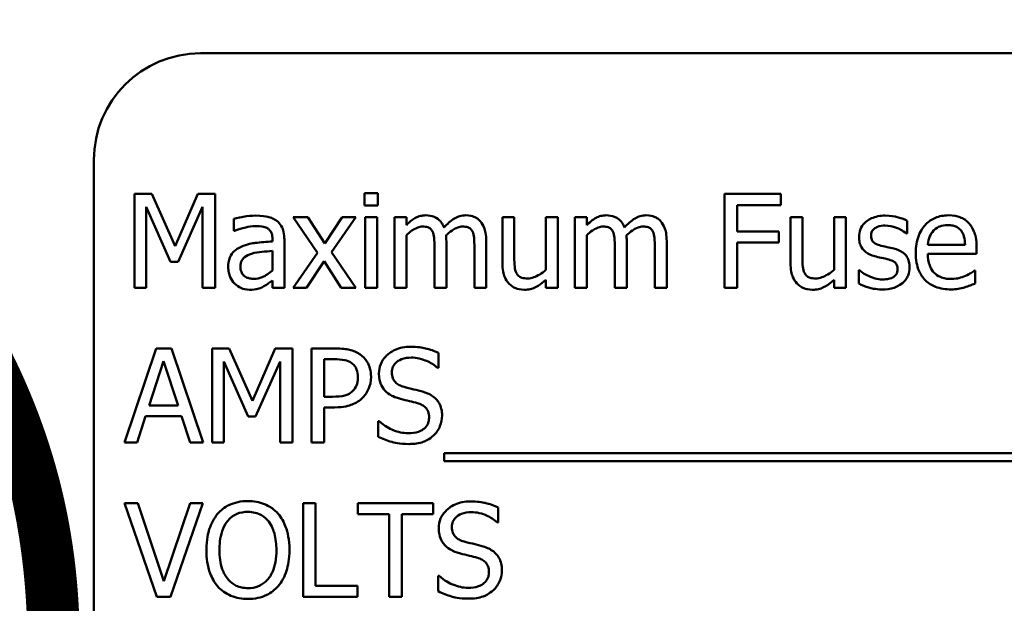
# Model space of a CAD drawing. Units: inches. Extents: x 3 to 129, y 1 to 100.
# Drawn here: x 77 to 78, y 57 to 58 of the extents above; entities that cross this region are included whole.
import ezdxf

# ---------------------------------------------------------------- set-up
doc = ezdxf.new("R2010")
doc.units = ezdxf.units.IN
doc.header["$LTSCALE"] = 6
doc.header["$MEASUREMENT"] = 0
doc.layers.add('Symbol (ANSI)', color=7, linetype='Continuous', lineweight=25)
doc.layers.add('Visible (ANSI)', color=7, linetype='Continuous', lineweight=50)
doc.styles.add('Note Text (ANSI)', font='tahoma.ttf')
doc.dimstyles.new('Default (ANSI)$7', dxfattribs={"dimscale": 6, "dimtxt": 0.12, "dimasz": 0.098425, "dimexe": 0.125, "dimexo": 0.0625, "dimgap": 0.031496, "dimtad": 0, "dimtih": 1, "dimtoh": 1, "dimrnd": 1e-08, "dimzin": 4, "dimdsep": 46, "dimtxsty": 'Note Text (ANSI)', "dimcen": 0.09, "dimdle": 0.393701, "dimclrd": 256, "dimclre": 256, "dimclrt": 256, "dimadec": 0, "dimazin": 1, "dimtfac": 1, "dimtofl": 0, "dimtmove": 0, "dimatfit": 3, "dimfxl": 1, "dimtolj": 1, "dimtzin": 4, "dimlwd": -1, "dimlwe": -1, "dimarcsym": 0})

msp = doc.modelspace()

# ---------------------------------------------------------------- linework, layer by layer
at = {"layer": 'Visible (ANSI)'}
for p, q in [((79.2362, 57.8098), (77.1362, 57.8098)), ((76.9862, 57.6598), (76.9862, 56.7598)), ((77.0435, 57.6122), (77.0435, 57.4802)), ((77.0675, 57.6122), (77.0435, 57.6122)), ((77.1004, 57.5387), (77.0675, 57.6122)), ((77.1323, 57.6122), (77.1004, 57.5387)), ((77.1567, 57.6122), (77.1323, 57.6122)), ((77.1567, 57.4802), (77.1567, 57.6122)), ((77.3855, 57.613), (77.3666, 57.613)), ((77.3666, 57.613), (77.3666, 57.5957)), ((77.3855, 57.5957), (77.3855, 57.613)), ((77.9518, 57.6122), (77.8728, 57.6122)), ((77.8728, 57.6122), (77.8728, 57.4802)), ((77.9518, 57.5965), (77.9518, 57.6122)), ((77.0599, 57.4802), (77.0599, 57.5939)), ((77.0599, 57.5939), (77.094, 57.5165)), ((77.1047, 57.5165), (77.1391, 57.5939)), ((77.1391, 57.5939), (77.1391, 57.4802)), ((77.3666, 57.5957), (77.3855, 57.5957)), ((77.8904, 57.5593), (77.8904, 57.5965)), ((77.8904, 57.5965), (77.9518, 57.5965)), ((77.1831, 57.5771), (77.1831, 57.5601)), ((77.287, 57.5792), (77.2665, 57.5792)), ((77.2665, 57.5792), (77.3006, 57.5293)), ((77.3109, 57.5423), (77.287, 57.5792)), ((77.3354, 57.5792), (77.3109, 57.5423)), ((77.3202, 57.5303), (77.3544, 57.5792)), ((77.3544, 57.5792), (77.3354, 57.5792)), ((77.3843, 57.5792), (77.3676, 57.5792)), ((77.3676, 57.5792), (77.3676, 57.4802)), ((77.3843, 57.4802), (77.3843, 57.5792)), ((77.4255, 57.5792), (77.4088, 57.5792)), ((77.4088, 57.5792), (77.4088, 57.4802)), ((77.4255, 57.5683), (77.4255, 57.5792)), ((77.5772, 57.5792), (77.5605, 57.5792)), ((77.5605, 57.5792), (77.5605, 57.5149)), ((77.5772, 57.5227), (77.5772, 57.5792)), ((77.6383, 57.5792), (77.6216, 57.5792)), ((77.6216, 57.5792), (77.6216, 57.5052)), ((77.6383, 57.4802), (77.6383, 57.5792)), ((77.6791, 57.5792), (77.6624, 57.5792)), ((77.6624, 57.5792), (77.6624, 57.4802)), ((77.6791, 57.5683), (77.6791, 57.5792)), ((77.9822, 57.5792), (77.9655, 57.5792)), ((77.9655, 57.5792), (77.9655, 57.5149)), ((77.9822, 57.5227), (77.9822, 57.5792)), ((78.0432, 57.5792), (78.0266, 57.5792)), ((78.0266, 57.5792), (78.0266, 57.5052)), ((78.0432, 57.4802), (78.0432, 57.5792)), ((78.1292, 57.5565), (78.1292, 57.5744)), ((77.1831, 57.5601), (77.1841, 57.5601)), ((77.2373, 57.5485), (77.2373, 57.5453)), ((77.254, 57.4802), (77.254, 57.5479)), ((77.4255, 57.4802), (77.4255, 57.5542)), ((77.6791, 57.4802), (77.6791, 57.5542)), ((77.9492, 57.5593), (77.8904, 57.5593)), ((77.9492, 57.5437), (77.9492, 57.5593)), ((78.1284, 57.5565), (78.1292, 57.5565)), ((77.465, 57.5375), (77.465, 57.4802)), ((77.4817, 57.4802), (77.4817, 57.5454)), ((77.5211, 57.5375), (77.5211, 57.4802)), ((77.5378, 57.4802), (77.5378, 57.5454)), ((77.7186, 57.5375), (77.7186, 57.4802)), ((77.7353, 57.4802), (77.7353, 57.5454)), ((77.7748, 57.5375), (77.7748, 57.4802)), ((77.7914, 57.4802), (77.7914, 57.5454)), ((77.8904, 57.4802), (77.8904, 57.5437)), ((77.8904, 57.5437), (77.9492, 57.5437)), ((78.2108, 57.5407), (78.1585, 57.5407)), ((78.227, 57.528), (78.227, 57.5371)), ((77.2373, 57.532), (77.2373, 57.5045)), ((77.3006, 57.5293), (77.2662, 57.4802)), ((77.3544, 57.4802), (77.3202, 57.5303)), ((78.1585, 57.528), (78.227, 57.528)), ((77.094, 57.5165), (77.1047, 57.5165)), ((77.2852, 57.4802), (77.3099, 57.5174)), ((77.3099, 57.5174), (77.3339, 57.4802)), ((78.0622, 57.5049), (78.0613, 57.5049)), ((78.0613, 57.5049), (78.0613, 57.4862)), ((78.2252, 57.5044), (78.2242, 57.5044)), ((78.2252, 57.4863), (78.2252, 57.5044)), ((77.0435, 57.4802), (77.0599, 57.4802)), ((77.1391, 57.4802), (77.1567, 57.4802)), ((77.2373, 57.4906), (77.2373, 57.4802)), ((77.2373, 57.4802), (77.254, 57.4802)), ((77.2662, 57.4802), (77.2852, 57.4802)), ((77.3339, 57.4802), (77.3544, 57.4802)), ((77.3676, 57.4802), (77.3843, 57.4802)), ((77.4088, 57.4802), (77.4255, 57.4802)), ((77.465, 57.4802), (77.4817, 57.4802)), ((77.5211, 57.4802), (77.5378, 57.4802)), ((77.6216, 57.4911), (77.6216, 57.4802)), ((77.6216, 57.4802), (77.6383, 57.4802)), ((77.6624, 57.4802), (77.6791, 57.4802)), ((77.7186, 57.4802), (77.7353, 57.4802)), ((77.7748, 57.4802), (77.7914, 57.4802)), ((77.8728, 57.4802), (77.8904, 57.4802)), ((78.0266, 57.4911), (78.0266, 57.4802)), ((78.0266, 57.4802), (78.0432, 57.4802)), ((77.0738, 57.3948), (77.0293, 57.2628)), ((77.0954, 57.3948), (77.0738, 57.3948)), ((77.1399, 57.2628), (77.0954, 57.3948)), ((77.1524, 57.3948), (77.1524, 57.2628)), ((77.1764, 57.3948), (77.1524, 57.3948)), ((77.2093, 57.3213), (77.1764, 57.3948)), ((77.2412, 57.3948), (77.2093, 57.3213)), ((77.2656, 57.3948), (77.2412, 57.3948)), ((77.2656, 57.2628), (77.2656, 57.3948)), ((77.3255, 57.3948), (77.2923, 57.3948)), ((77.2923, 57.3948), (77.2923, 57.2628)), ((77.4705, 57.3677), (77.4705, 57.3886)), ((77.0638, 57.3147), (77.0842, 57.3769)), ((77.0842, 57.3769), (77.1046, 57.3147)), ((77.1688, 57.2628), (77.1688, 57.3765)), ((77.1688, 57.3765), (77.2029, 57.2992)), ((77.2136, 57.2992), (77.248, 57.3765)), ((77.248, 57.3765), (77.248, 57.2628)), ((77.3099, 57.327), (77.3099, 57.3796)), ((77.3099, 57.3796), (77.3244, 57.3796)), ((77.4692, 57.3677), (77.4705, 57.3677)), ((77.3218, 57.327), (77.3099, 57.327)), ((77.1046, 57.3147), (77.0638, 57.3147)), ((77.3099, 57.2628), (77.3099, 57.312)), ((77.3099, 57.312), (77.3247, 57.312)), ((77.047, 57.2628), (77.059, 57.2997)), ((77.059, 57.2997), (77.1094, 57.2997)), ((77.1094, 57.2997), (77.1214, 57.2628)), ((77.2029, 57.2992), (77.2136, 57.2992)), ((77.3859, 57.2928), (77.3859, 57.2707)), ((77.3872, 57.2928), (77.3859, 57.2928)), ((77.0293, 57.2628), (77.047, 57.2628)), ((77.1214, 57.2628), (77.1399, 57.2628)), ((77.1524, 57.2628), (77.1688, 57.2628)), ((77.248, 57.2628), (77.2656, 57.2628)), ((77.2923, 57.2628), (77.3099, 57.2628)), ((77.4788, 57.2477), (77.4788, 57.2363)), ((78.8683, 57.2477), (77.4788, 57.2477)), ((77.4788, 57.2363), (78.8683, 57.2363)), ((77.0482, 57.1775), (77.0294, 57.1775)), ((77.0294, 57.1775), (77.0749, 57.0455)), ((77.0848, 57.0678), (77.0482, 57.1775)), ((77.1214, 57.1775), (77.0848, 57.0678)), ((77.0938, 57.0455), (77.1392, 57.1775)), ((77.1392, 57.1775), (77.1214, 57.1775)), ((77.2803, 57.1775), (77.2803, 57.0455)), ((77.2979, 57.1775), (77.2803, 57.1775)), ((77.2979, 57.0611), (77.2979, 57.1775)), ((77.4633, 57.1775), (77.3571, 57.1775)), ((77.3571, 57.1775), (77.3571, 57.1619)), ((77.4633, 57.1619), (77.4633, 57.1775)), ((77.3571, 57.1619), (77.4014, 57.1619)), ((77.4014, 57.1619), (77.4014, 57.0455)), ((77.419, 57.1619), (77.4633, 57.1619)), ((77.419, 57.0455), (77.419, 57.1619)), ((77.5547, 57.1503), (77.5547, 57.1713)), ((77.5534, 57.1503), (77.5547, 57.1503)), ((77.4701, 57.0754), (77.4701, 57.0534)), ((77.4714, 57.0754), (77.4701, 57.0754)), ((77.3568, 57.0611), (77.2979, 57.0611)), ((77.3568, 57.0455), (77.3568, 57.0611)), ((77.0749, 57.0455), (77.0938, 57.0455)), ((77.2803, 57.0455), (77.3568, 57.0455)), ((77.4014, 57.0455), (77.419, 57.0455))]:
    msp.add_line(p, q, dxfattribs=at)
msp.add_arc((77.1362, 57.6598), 0.15, 90, 180, dxfattribs=at)
for points, knots in [([(77.2134, 57.5816), (77.2076, 57.5816), (77.202, 57.581), (77.1946, 57.5797), (77.1878, 57.5784), (77.1831, 57.5771)], [-0.1362292, -0.1362292, -0.1362292, -0.1362292, -0.0311534, -0.0311534, 0, 0, 0, 0]), ([(77.2432, 57.5742), (77.2414, 57.5756), (77.2394, 57.5768), (77.2352, 57.5787), (77.2329, 57.5794), (77.2279, 57.5806), (77.2227, 57.5816), (77.2134, 57.5816)], [-0.15515, -0.15515, -0.15515, -0.15515, -0.1074883, -0.1074883, -0.0590414, -0.0590414, 0, 0, 0, 0]), ([(77.4526, 57.582), (77.4501, 57.582), (77.4476, 57.5817), (77.4428, 57.5805), (77.4406, 57.5796), (77.4357, 57.5769), (77.4313, 57.5741), (77.4255, 57.5683)], [-0.1358397, -0.1358397, -0.1358397, -0.1358397, -0.093581, -0.093581, -0.0522732, -0.0522732, 0, 0, 0, 0]), ([(77.4784, 57.5649), (77.4777, 57.5668), (77.4768, 57.5686), (77.4748, 57.5719), (77.4736, 57.5734), (77.4713, 57.5757), (77.4689, 57.578), (77.4608, 57.5813), (77.4567, 57.582), (77.4526, 57.582)], [-0.1373709, -0.1373709, -0.1373709, -0.1373709, -0.0946094, -0.0946094, -0.0556708, -0.0556708, -0.0263703, -0.0263703, 0, 0, 0, 0]), ([(77.5087, 57.582), (77.506, 57.582), (77.5033, 57.5816), (77.498, 57.5802), (77.4956, 57.5791), (77.4876, 57.5743), (77.4828, 57.5697), (77.4784, 57.5649)], [-0.0760541, -0.0760541, -0.0760541, -0.0760541, -0.05870892, -0.05870892, -0.04133248, -0.04133248, 0, 0, 0, 0]), ([(77.5295, 57.5735), (77.5282, 57.575), (77.5268, 57.5763), (77.5238, 57.5785), (77.5221, 57.5794), (77.5183, 57.5808), (77.5146, 57.582), (77.5087, 57.582)], [-0.1018277, -0.1018277, -0.1018277, -0.1018277, -0.0690853, -0.0690853, -0.0372049, -0.0372049, 0, 0, 0, 0]), ([(77.7062, 57.582), (77.7037, 57.582), (77.7012, 57.5817), (77.6964, 57.5805), (77.6942, 57.5796), (77.6894, 57.5769), (77.6849, 57.5741), (77.6791, 57.5683)], [-0.1358397, -0.1358397, -0.1358397, -0.1358397, -0.093581, -0.093581, -0.0522732, -0.0522732, 0, 0, 0, 0]), ([(77.7321, 57.5649), (77.7313, 57.5668), (77.7304, 57.5686), (77.7284, 57.5719), (77.7272, 57.5734), (77.7249, 57.5757), (77.7225, 57.578), (77.7144, 57.5813), (77.7103, 57.582), (77.7062, 57.582)], [-0.1373709, -0.1373709, -0.1373709, -0.1373709, -0.0946094, -0.0946094, -0.0556708, -0.0556708, -0.0263703, -0.0263703, 0, 0, 0, 0]), ([(77.7623, 57.582), (77.7596, 57.582), (77.7569, 57.5816), (77.7517, 57.5802), (77.7492, 57.5791), (77.7413, 57.5743), (77.7364, 57.5697), (77.7321, 57.5649)], [-0.0760541, -0.0760541, -0.0760541, -0.0760541, -0.05870892, -0.05870892, -0.04133248, -0.04133248, 0, 0, 0, 0]), ([(77.7831, 57.5735), (77.7818, 57.575), (77.7805, 57.5763), (77.7774, 57.5785), (77.7757, 57.5794), (77.772, 57.5808), (77.7682, 57.582), (77.7623, 57.582)], [-0.1018277, -0.1018277, -0.1018277, -0.1018277, -0.0690853, -0.0690853, -0.0372049, -0.0372049, 0, 0, 0, 0]), ([(78.0987, 57.5816), (78.0952, 57.5816), (78.0916, 57.5813), (78.0851, 57.58), (78.0821, 57.5791), (78.0747, 57.5757), (78.0715, 57.5731), (78.0671, 57.5685), (78.0652, 57.5657), (78.0624, 57.559), (78.0618, 57.5552), (78.0618, 57.5513)], [-0.09025511, -0.09025511, -0.09025511, -0.09025511, -0.07708828, -0.07708828, -0.06522811, -0.06522811, -0.04635092, -0.04635092, -0.02456856, -0.02456856, 0, 0, 0, 0]), ([(78.1292, 57.5744), (78.125, 57.5767), (78.12, 57.5784), (78.112, 57.5803), (78.1061, 57.5816), (78.0987, 57.5816)], [-0.1164078, -0.1164078, -0.1164078, -0.1164078, -0.047233, -0.047233, 0, 0, 0, 0]), ([(78.1873, 57.582), (78.1841, 57.582), (78.1809, 57.5817), (78.1748, 57.5806), (78.1719, 57.5797), (78.164, 57.5764), (78.1596, 57.5733), (78.1526, 57.5661), (78.1487, 57.5612), (78.1427, 57.546), (78.1415, 57.5375), (78.1415, 57.5292)], [-0.2368121, -0.2368121, -0.2368121, -0.2368121, -0.2003751, -0.2003751, -0.1660997, -0.1660997, -0.1039613, -0.1039613, -0.0532165, -0.0532165, 0, 0, 0, 0]), ([(78.216, 57.571), (78.2143, 57.5728), (78.2124, 57.5745), (78.2082, 57.5773), (78.206, 57.5784), (78.2, 57.5807), (78.1948, 57.582), (78.1873, 57.582)], [-0.1094427, -0.1094427, -0.1094427, -0.1094427, -0.0783983, -0.0783983, -0.0475944, -0.0475944, 0, 0, 0, 0]), ([(77.1841, 57.5601), (77.1891, 57.5622), (77.1943, 57.5639), (77.2035, 57.5659), (77.2085, 57.5668), (77.2133, 57.5668)], [-0.07265039, -0.07265039, -0.07265039, -0.07265039, -0.03025474, -0.03025474, 0, 0, 0, 0]), ([(77.2133, 57.5668), (77.2169, 57.5668), (77.2215, 57.5665), (77.2269, 57.5653), (77.2288, 57.5646), (77.2306, 57.5635)], [-0.03475124, -0.03475124, -0.03475124, -0.03475124, -0.0132719, -0.0132719, 0, 0, 0, 0]), ([(77.2306, 57.5635), (77.2318, 57.5627), (77.2329, 57.5618), (77.2345, 57.5598), (77.2353, 57.5586), (77.237, 57.5544), (77.2373, 57.5515), (77.2373, 57.5485)], [-0.04830264, -0.04830264, -0.04830264, -0.04830264, -0.03164599, -0.03164599, -0.01879053, -0.01879053, 0, 0, 0, 0]), ([(77.254, 57.5479), (77.254, 57.5514), (77.2537, 57.5551), (77.2523, 57.5616), (77.2512, 57.5644), (77.248, 57.5698), (77.2458, 57.5722), (77.2432, 57.5742)], [-0.06282077, -0.06282077, -0.06282077, -0.06282077, -0.04017341, -0.04017341, -0.02080948, -0.02080948, 0, 0, 0, 0]), ([(77.4255, 57.5542), (77.428, 57.5565), (77.4306, 57.5586), (77.4377, 57.5634), (77.4406, 57.5646), (77.4436, 57.5657), (77.4459, 57.5662), (77.4483, 57.5662)], [-0.02456904, -0.02456904, -0.02456904, -0.02456904, -0.02074905, -0.02074905, -0.01487684, -0.01487684, 0, 0, 0, 0]), ([(77.4483, 57.5662), (77.4509, 57.5662), (77.4535, 57.5659), (77.4566, 57.5648), (77.458, 57.5642), (77.4606, 57.5619), (77.4615, 57.5606), (77.4622, 57.5592)], [-0.05211046, -0.05211046, -0.05211046, -0.05211046, -0.02196912, -0.02196912, -0.00999116, -0.00999116, 0, 0, 0, 0]), ([(77.4813, 57.5539), (77.4839, 57.5563), (77.4867, 57.5587), (77.4917, 57.5621), (77.4945, 57.5638), (77.4998, 57.5657), (77.5021, 57.5662), (77.5044, 57.5662)], [-0.06668738, -0.06668738, -0.06668738, -0.06668738, -0.0359382, -0.0359382, -0.01477227, -0.01477227, 0, 0, 0, 0]), ([(77.5044, 57.5662), (77.5071, 57.5662), (77.5097, 57.5659), (77.5127, 57.5648), (77.5142, 57.5642), (77.5168, 57.5619), (77.5177, 57.5606), (77.5183, 57.5592)], [-0.05211046, -0.05211046, -0.05211046, -0.05211046, -0.02196912, -0.02196912, -0.00999116, -0.00999116, 0, 0, 0, 0]), ([(77.5378, 57.5454), (77.5378, 57.5551), (77.5363, 57.5607), (77.5335, 57.5678), (77.5318, 57.5709), (77.5295, 57.5735)], [-0.04846664, -0.04846664, -0.04846664, -0.04846664, -0.02239453, -0.02239453, 0, 0, 0, 0]), ([(77.6791, 57.5542), (77.6816, 57.5565), (77.6842, 57.5586), (77.6913, 57.5634), (77.6942, 57.5646), (77.6973, 57.5657), (77.6996, 57.5662), (77.7019, 57.5662)], [-0.02456904, -0.02456904, -0.02456904, -0.02456904, -0.02074905, -0.02074905, -0.01487684, -0.01487684, 0, 0, 0, 0]), ([(77.7019, 57.5662), (77.7045, 57.5662), (77.7071, 57.5659), (77.7102, 57.5648), (77.7116, 57.5642), (77.7142, 57.5619), (77.7151, 57.5606), (77.7158, 57.5592)], [-0.05211046, -0.05211046, -0.05211046, -0.05211046, -0.02196912, -0.02196912, -0.00999116, -0.00999116, 0, 0, 0, 0]), ([(77.735, 57.5539), (77.7375, 57.5563), (77.7403, 57.5587), (77.7453, 57.5621), (77.7481, 57.5638), (77.7534, 57.5657), (77.7557, 57.5662), (77.7581, 57.5662)], [-0.06668738, -0.06668738, -0.06668738, -0.06668738, -0.0359382, -0.0359382, -0.01477227, -0.01477227, 0, 0, 0, 0]), ([(77.7581, 57.5662), (77.7607, 57.5662), (77.7633, 57.5659), (77.7664, 57.5648), (77.7678, 57.5642), (77.7704, 57.5619), (77.7713, 57.5606), (77.772, 57.5592)], [-0.05211046, -0.05211046, -0.05211046, -0.05211046, -0.02196912, -0.02196912, -0.00999116, -0.00999116, 0, 0, 0, 0]), ([(77.7914, 57.5454), (77.7914, 57.5551), (77.7899, 57.5607), (77.7872, 57.5678), (77.7854, 57.5709), (77.7831, 57.5735)], [-0.04846664, -0.04846664, -0.04846664, -0.04846664, -0.02239453, -0.02239453, 0, 0, 0, 0]), ([(78.0788, 57.5536), (78.0788, 57.5546), (78.0788, 57.5556), (78.0792, 57.5575), (78.0795, 57.5583), (78.0805, 57.5605), (78.0814, 57.5616), (78.0843, 57.5643), (78.0865, 57.5652), (78.091, 57.567), (78.0947, 57.5676), (78.0983, 57.5676)], [-0.04156336, -0.04156336, -0.04156336, -0.04156336, -0.03845392, -0.03845392, -0.03557057, -0.03557057, -0.03096314, -0.03096314, -0.02306721, -0.02306721, 0, 0, 0, 0]), ([(78.0983, 57.5676), (78.1038, 57.5676), (78.1091, 57.5665), (78.1179, 57.5632), (78.123, 57.5609), (78.1284, 57.5565)], [-0.1046402, -0.1046402, -0.1046402, -0.1046402, -0.0439913, -0.0439913, 0, 0, 0, 0]), ([(78.1666, 57.5605), (78.1701, 57.564), (78.1734, 57.5656), (78.1787, 57.5678), (78.1826, 57.5683), (78.1864, 57.5683)], [-0.03655812, -0.03655812, -0.03655812, -0.03655812, -0.02382751, -0.02382751, 0, 0, 0, 0]), ([(78.1864, 57.5683), (78.1889, 57.5683), (78.1914, 57.5681), (78.1953, 57.5672), (78.1974, 57.5666), (78.2018, 57.5641), (78.2036, 57.5625), (78.2051, 57.5606)], [-0.05908023, -0.05908023, -0.05908023, -0.05908023, -0.03198402, -0.03198402, -0.01553115, -0.01553115, 0, 0, 0, 0]), ([(78.227, 57.5371), (78.227, 57.5483), (78.2251, 57.5551), (78.2216, 57.5637), (78.2192, 57.5676), (78.216, 57.571)], [-0.05948621, -0.05948621, -0.05948621, -0.05948621, -0.02930294, -0.02930294, 0, 0, 0, 0]), ([(77.4622, 57.5592), (77.4634, 57.5569), (77.4641, 57.5538), (77.4648, 57.546), (77.465, 57.5417), (77.465, 57.5375)], [-0.05002783, -0.05002783, -0.05002783, -0.05002783, -0.02685442, -0.02685442, 0, 0, 0, 0]), ([(77.4817, 57.5454), (77.4817, 57.547), (77.4816, 57.5487), (77.4815, 57.5508), (77.4814, 57.5523), (77.4813, 57.5539)], [-0.04063829, -0.04063829, -0.04063829, -0.04063829, -0.00964737, -0.00964737, 0, 0, 0, 0]), ([(77.5183, 57.5592), (77.5196, 57.5569), (77.5203, 57.5538), (77.521, 57.546), (77.5211, 57.5417), (77.5211, 57.5375)], [-0.05002783, -0.05002783, -0.05002783, -0.05002783, -0.02685442, -0.02685442, 0, 0, 0, 0]), ([(77.7158, 57.5592), (77.717, 57.5569), (77.7177, 57.5538), (77.7184, 57.546), (77.7186, 57.5417), (77.7186, 57.5375)], [-0.05002783, -0.05002783, -0.05002783, -0.05002783, -0.02685442, -0.02685442, 0, 0, 0, 0]), ([(77.7353, 57.5454), (77.7353, 57.547), (77.7353, 57.5487), (77.7351, 57.5508), (77.7351, 57.5523), (77.735, 57.5539)], [-0.04063829, -0.04063829, -0.04063829, -0.04063829, -0.00964737, -0.00964737, 0, 0, 0, 0]), ([(77.772, 57.5592), (77.7732, 57.5569), (77.7739, 57.5538), (77.7746, 57.546), (77.7748, 57.5417), (77.7748, 57.5375)], [-0.05002783, -0.05002783, -0.05002783, -0.05002783, -0.02685442, -0.02685442, 0, 0, 0, 0]), ([(78.0618, 57.5513), (78.0618, 57.5487), (78.062, 57.5462), (78.0632, 57.5414), (78.0641, 57.5391), (78.0673, 57.5337), (78.0696, 57.5316), (78.075, 57.5276), (78.0792, 57.5258), (78.0834, 57.5246)], [-0.06132312, -0.06132312, -0.06132312, -0.06132312, -0.05159984, -0.05159984, -0.04250665, -0.04250665, -0.02780165, -0.02780165, 0, 0, 0, 0]), ([(78.093, 57.5393), (78.0899, 57.5401), (78.0869, 57.5411), (78.0837, 57.543), (78.0826, 57.5438), (78.0807, 57.5457), (78.0801, 57.5468), (78.079, 57.5498), (78.0788, 57.5517), (78.0788, 57.5536)], [-0.05487995, -0.05487995, -0.05487995, -0.05487995, -0.02887104, -0.02887104, -0.02015255, -0.02015255, -0.01207483, -0.01207483, 0, 0, 0, 0]), ([(78.1585, 57.5407), (78.1589, 57.5458), (78.1599, 57.5493), (78.1622, 57.555), (78.1642, 57.5579), (78.1666, 57.5605)], [-0.03937759, -0.03937759, -0.03937759, -0.03937759, -0.02237561, -0.02237561, 0, 0, 0, 0]), ([(78.2051, 57.5606), (78.206, 57.5595), (78.2068, 57.5582), (78.2083, 57.5552), (78.2088, 57.5536), (78.2102, 57.5486), (78.2106, 57.5446), (78.2108, 57.5407)], [-0.03832786, -0.03832786, -0.03832786, -0.03832786, -0.03229059, -0.03229059, -0.02446936, -0.02446936, 0, 0, 0, 0]), ([(77.1932, 57.5378), (77.1894, 57.5362), (77.1859, 57.534), (77.1815, 57.5295), (77.1792, 57.5268), (77.1758, 57.5182), (77.1751, 57.5135), (77.1751, 57.5088)], [-0.1126141, -0.1126141, -0.1126141, -0.1126141, -0.0589481, -0.0589481, -0.0296329, -0.0296329, 0, 0, 0, 0]), ([(77.2373, 57.5453), (77.2292, 57.5448), (77.2209, 57.5441), (77.2097, 57.5427), (77.2014, 57.5416), (77.1932, 57.5378)], [-0.2058434, -0.2058434, -0.2058434, -0.2058434, -0.0573549, -0.0573549, 0, 0, 0, 0]), ([(78.1108, 57.5352), (78.1077, 57.536), (78.1044, 57.5367), (78.1002, 57.5376), (78.0967, 57.5383), (78.093, 57.5393)], [-0.09996484, -0.09996484, -0.09996484, -0.09996484, -0.02444008, -0.02444008, 0, 0, 0, 0]), ([(78.1329, 57.5087), (78.1329, 57.5115), (78.1326, 57.5143), (78.1314, 57.5193), (78.1305, 57.5216), (78.1283, 57.525), (78.1265, 57.5275), (78.1195, 57.5325), (78.1152, 57.5341), (78.1108, 57.5352)], [-0.1403064, -0.1403064, -0.1403064, -0.1403064, -0.0949287, -0.0949287, -0.0548935, -0.0548935, -0.0282867, -0.0282867, 0, 0, 0, 0]), ([(77.1923, 57.51), (77.1923, 57.5115), (77.1924, 57.5131), (77.1931, 57.516), (77.1935, 57.5173), (77.1948, 57.5197), (77.1959, 57.5212), (77.2009, 57.5253), (77.2042, 57.5269), (77.2076, 57.528)], [-0.08157426, -0.08157426, -0.08157426, -0.08157426, -0.06033028, -0.06033028, -0.04119868, -0.04119868, -0.02290393, -0.02290393, 0, 0, 0, 0]), ([(77.2076, 57.528), (77.2132, 57.5297), (77.2183, 57.5302), (77.227, 57.5311), (77.2326, 57.5316), (77.2373, 57.532)], [-0.05617787, -0.05617787, -0.05617787, -0.05617787, -0.03035877, -0.03035877, 0, 0, 0, 0]), ([(77.5804, 57.5006), (77.5789, 57.5034), (77.5781, 57.5065), (77.5773, 57.514), (77.5772, 57.5184), (77.5772, 57.5227)], [-0.0478173, -0.0478173, -0.0478173, -0.0478173, -0.02776416, -0.02776416, 0, 0, 0, 0]), ([(77.9854, 57.5006), (77.9839, 57.5034), (77.9831, 57.5065), (77.9823, 57.514), (77.9822, 57.5184), (77.9822, 57.5227)], [-0.0478173, -0.0478173, -0.0478173, -0.0478173, -0.02776416, -0.02776416, 0, 0, 0, 0]), ([(78.0834, 57.5246), (78.0865, 57.5237), (78.0897, 57.523), (78.0937, 57.5221), (78.0978, 57.5213), (78.1012, 57.5205)], [-0.1030612, -0.1030612, -0.1030612, -0.1030612, -0.0222146, -0.0222146, 0, 0, 0, 0]), ([(78.1012, 57.5205), (78.1043, 57.5197), (78.1073, 57.5187), (78.1115, 57.5165), (78.1124, 57.5157), (78.1139, 57.5142), (78.1145, 57.5131), (78.1156, 57.5102), (78.1159, 57.5083), (78.1159, 57.5065)], [-0.03224135, -0.03224135, -0.03224135, -0.03224135, -0.02488581, -0.02488581, -0.01977527, -0.01977527, -0.01163333, -0.01163333, 0, 0, 0, 0]), ([(78.1415, 57.5292), (78.1415, 57.5246), (78.1419, 57.5199), (78.1435, 57.5113), (78.1446, 57.5074), (78.1484, 57.4987), (78.1514, 57.4943), (78.1593, 57.4866), (78.1639, 57.4837), (78.1762, 57.4789), (78.1838, 57.4779), (78.1914, 57.4779)], [-0.1728436, -0.1728436, -0.1728436, -0.1728436, -0.143664, -0.143664, -0.1176773, -0.1176773, -0.0833472, -0.0833472, -0.0480538, -0.0480538, 0, 0, 0, 0]), ([(78.1912, 57.4925), (78.1885, 57.4925), (78.1858, 57.4927), (78.1807, 57.4936), (78.1783, 57.4943), (78.1727, 57.4968), (78.1697, 57.4989), (78.1654, 57.5034), (78.163, 57.5064), (78.1591, 57.5165), (78.1585, 57.5223), (78.1585, 57.528)], [-0.1840645, -0.1840645, -0.1840645, -0.1840645, -0.1487722, -0.1487722, -0.1166797, -0.1166797, -0.0685192, -0.0685192, -0.0357874, -0.0357874, 0, 0, 0, 0]), ([(77.1751, 57.5088), (77.1751, 57.5064), (77.1753, 57.5041), (77.1763, 57.4994), (77.177, 57.4972), (77.1794, 57.4917), (77.1813, 57.4887), (77.1839, 57.4862)], [-0.05267516, -0.05267516, -0.05267516, -0.05267516, -0.03770088, -0.03770088, -0.02279889, -0.02279889, 0, 0, 0, 0]), ([(77.2111, 57.4928), (77.2092, 57.4928), (77.2072, 57.4929), (77.2037, 57.4936), (77.2021, 57.4941), (77.1986, 57.4957), (77.1973, 57.4969), (77.1952, 57.4991), (77.1942, 57.5006), (77.1926, 57.5048), (77.1923, 57.5074), (77.1923, 57.51)], [-0.04943679, -0.04943679, -0.04943679, -0.04943679, -0.04231527, -0.04231527, -0.03615188, -0.03615188, -0.02802791, -0.02802791, -0.01646665, -0.01646665, 0, 0, 0, 0]), ([(77.5605, 57.5149), (77.5605, 57.5055), (77.562, 57.4995), (77.5652, 57.4919), (77.5671, 57.4889), (77.5695, 57.4863)], [-0.05253895, -0.05253895, -0.05253895, -0.05253895, -0.02259221, -0.02259221, 0, 0, 0, 0]), ([(77.9655, 57.5149), (77.9655, 57.5055), (77.967, 57.4995), (77.9702, 57.4919), (77.972, 57.4889), (77.9745, 57.4863)], [-0.05253895, -0.05253895, -0.05253895, -0.05253895, -0.02259221, -0.02259221, 0, 0, 0, 0]), ([(78.1159, 57.5065), (78.1159, 57.505), (78.1158, 57.5034), (78.1151, 57.5005), (78.1146, 57.4996), (78.1131, 57.4974), (78.1115, 57.4962), (78.11, 57.4951)], [-0.0224094, -0.0224094, -0.0224094, -0.0224094, -0.01716508, -0.01716508, -0.0118079, -0.0118079, 0, 0, 0, 0]), ([(78.1229, 57.4868), (78.1246, 57.4882), (78.1261, 57.4898), (78.129, 57.4937), (78.13, 57.4956), (78.1322, 57.5009), (78.1329, 57.5047), (78.1329, 57.5087)], [-0.04533335, -0.04533335, -0.04533335, -0.04533335, -0.03612389, -0.03612389, -0.02530409, -0.02530409, 0, 0, 0, 0]), ([(77.2373, 57.5045), (77.2324, 57.5001), (77.2272, 57.4968), (77.2192, 57.4935), (77.2152, 57.4928), (77.2111, 57.4928)], [-0.05466897, -0.05466897, -0.05466897, -0.05466897, -0.02611451, -0.02611451, 0, 0, 0, 0]), ([(77.5959, 57.4932), (77.5931, 57.4932), (77.5902, 57.4935), (77.5868, 57.4945), (77.5852, 57.4951), (77.5823, 57.4976), (77.5812, 57.499), (77.5804, 57.5006)], [-0.05327032, -0.05327032, -0.05327032, -0.05327032, -0.02435341, -0.02435341, -0.0113951, -0.0113951, 0, 0, 0, 0]), ([(77.6216, 57.5052), (77.616, 57.5003), (77.6097, 57.4967), (77.6018, 57.4938), (77.5989, 57.4932), (77.5959, 57.4932)], [-0.05346315, -0.05346315, -0.05346315, -0.05346315, -0.01889091, -0.01889091, 0, 0, 0, 0]), ([(78.0009, 57.4932), (77.9981, 57.4932), (77.9952, 57.4935), (77.9918, 57.4945), (77.9902, 57.4951), (77.9873, 57.4976), (77.9862, 57.499), (77.9854, 57.5006)], [-0.05327032, -0.05327032, -0.05327032, -0.05327032, -0.02435341, -0.02435341, -0.0113951, -0.0113951, 0, 0, 0, 0]), ([(78.0266, 57.5052), (78.021, 57.5003), (78.0147, 57.4967), (78.0068, 57.4938), (78.0039, 57.4932), (78.0009, 57.4932)], [-0.05346315, -0.05346315, -0.05346315, -0.05346315, -0.01889091, -0.01889091, 0, 0, 0, 0]), ([(78.0749, 57.4968), (78.0724, 57.498), (78.0695, 57.4995), (78.0655, 57.5023), (78.0638, 57.5036), (78.0622, 57.5049)], [-0.03106834, -0.03106834, -0.03106834, -0.03106834, -0.01326818, -0.01326818, 0, 0, 0, 0]), ([(78.0948, 57.4918), (78.0912, 57.4918), (78.0877, 57.4923), (78.0831, 57.4936), (78.0792, 57.4948), (78.0749, 57.4968)], [-0.1217338, -0.1217338, -0.1217338, -0.1217338, -0.0302088, -0.0302088, 0, 0, 0, 0]), ([(78.11, 57.4951), (78.1092, 57.4946), (78.1082, 57.4941), (78.106, 57.4933), (78.1046, 57.493), (78.1012, 57.4923), (78.0981, 57.4918), (78.0948, 57.4918)], [-0.04396842, -0.04396842, -0.04396842, -0.04396842, -0.03420069, -0.03420069, -0.02109661, -0.02109661, 0, 0, 0, 0]), ([(78.2115, 57.4968), (78.2084, 57.4955), (78.2052, 57.4945), (78.2001, 57.4933), (78.1963, 57.4925), (78.1912, 57.4925)], [-0.09031747, -0.09031747, -0.09031747, -0.09031747, -0.03238145, -0.03238145, 0, 0, 0, 0]), ([(78.2242, 57.5044), (78.2227, 57.5031), (78.2208, 57.5019), (78.2174, 57.4998), (78.215, 57.4985), (78.2115, 57.4968)], [-0.05013414, -0.05013414, -0.05013414, -0.05013414, -0.02486825, -0.02486825, 0, 0, 0, 0]), ([(77.1839, 57.4862), (77.1867, 57.4834), (77.1899, 57.4812), (77.1961, 57.4786), (77.2, 57.4774), (77.2051, 57.4774)], [-0.08019114, -0.08019114, -0.08019114, -0.08019114, -0.03285567, -0.03285567, 0, 0, 0, 0]), ([(77.2051, 57.4774), (77.2095, 57.4774), (77.2137, 57.4777), (77.218, 57.479), (77.221, 57.4799), (77.2253, 57.4822)], [-0.1029357, -0.1029357, -0.1029357, -0.1029357, -0.0305391, -0.0305391, 0, 0, 0, 0]), ([(77.2253, 57.4822), (77.2276, 57.4834), (77.2298, 57.4849), (77.2337, 57.4879), (77.2355, 57.4893), (77.2373, 57.4906)], [-0.03112747, -0.03112747, -0.03112747, -0.03112747, -0.01453668, -0.01453668, 0, 0, 0, 0]), ([(77.5695, 57.4863), (77.5708, 57.4848), (77.5724, 57.4834), (77.5757, 57.4811), (77.5775, 57.4802), (77.5816, 57.4787), (77.5856, 57.4774), (77.5915, 57.4774)], [-0.1014808, -0.1014808, -0.1014808, -0.1014808, -0.0692305, -0.0692305, -0.0372355, -0.0372355, 0, 0, 0, 0]), ([(77.5915, 57.4774), (77.5943, 57.4774), (77.597, 57.4776), (77.6022, 57.4788), (77.6046, 57.4797), (77.6091, 57.4819), (77.6141, 57.4845), (77.6216, 57.4911)], [-0.2075354, -0.2075354, -0.2075354, -0.2075354, -0.1335501, -0.1335501, -0.0631824, -0.0631824, 0, 0, 0, 0]), ([(77.9745, 57.4863), (77.9758, 57.4848), (77.9773, 57.4834), (77.9807, 57.4811), (77.9825, 57.4802), (77.9866, 57.4787), (77.9906, 57.4774), (77.9965, 57.4774)], [-0.1014808, -0.1014808, -0.1014808, -0.1014808, -0.0692305, -0.0692305, -0.0372355, -0.0372355, 0, 0, 0, 0]), ([(77.9965, 57.4774), (77.9992, 57.4774), (78.002, 57.4776), (78.0072, 57.4788), (78.0096, 57.4797), (78.014, 57.4819), (78.0191, 57.4845), (78.0266, 57.4911)], [-0.2075354, -0.2075354, -0.2075354, -0.2075354, -0.1335501, -0.1335501, -0.0631824, -0.0631824, 0, 0, 0, 0]), ([(78.0613, 57.4862), (78.0657, 57.4838), (78.0709, 57.4819), (78.0781, 57.4797), (78.0845, 57.4778), (78.0942, 57.4778)], [-0.1802579, -0.1802579, -0.1802579, -0.1802579, -0.0616669, -0.0616669, 0, 0, 0, 0]), ([(78.0942, 57.4778), (78.1001, 57.4778), (78.106, 57.4784), (78.1134, 57.4809), (78.118, 57.4827), (78.1229, 57.4868)], [-0.1273824, -0.1273824, -0.1273824, -0.1273824, -0.0406912, -0.0406912, 0, 0, 0, 0]), ([(78.1914, 57.4779), (78.1946, 57.4779), (78.1982, 57.4781), (78.2043, 57.4791), (78.2072, 57.4799), (78.2101, 57.4807)], [-0.03927279, -0.03927279, -0.03927279, -0.03927279, -0.01908404, -0.01908404, 0, 0, 0, 0]), ([(78.2101, 57.4807), (78.2127, 57.4814), (78.2154, 57.4824), (78.2192, 57.4839), (78.2224, 57.4851), (78.2252, 57.4863)], [-0.05828103, -0.05828103, -0.05828103, -0.05828103, -0.01935634, -0.01935634, 0, 0, 0, 0]), ([(77.36, 57.3866), (77.3556, 57.3897), (77.3507, 57.3917), (77.3412, 57.3939), (77.3349, 57.3948), (77.3255, 57.3948)], [-0.1321592, -0.1321592, -0.1321592, -0.1321592, -0.059824, -0.059824, 0, 0, 0, 0]), ([(77.4313, 57.3972), (77.4274, 57.3972), (77.4236, 57.3969), (77.4163, 57.3954), (77.4129, 57.3944), (77.4035, 57.3901), (77.3993, 57.3865), (77.3936, 57.3805), (77.3911, 57.377), (77.3877, 57.3686), (77.3869, 57.3641), (77.3869, 57.3594)], [-0.1093444, -0.1093444, -0.1093444, -0.1093444, -0.0952092, -0.0952092, -0.0821326, -0.0821326, -0.0573252, -0.0573252, -0.029653, -0.029653, 0, 0, 0, 0]), ([(77.4705, 57.3886), (77.4647, 57.3915), (77.4586, 57.3936), (77.448, 57.3959), (77.441, 57.3972), (77.4313, 57.3972)], [-0.1541263, -0.1541263, -0.1541263, -0.1541263, -0.0616344, -0.0616344, 0, 0, 0, 0]), ([(77.3758, 57.355), (77.3758, 57.359), (77.3753, 57.363), (77.3736, 57.3694), (77.3724, 57.3728), (77.3674, 57.3805), (77.364, 57.3839), (77.36, 57.3866)], [-0.09991758, -0.09991758, -0.09991758, -0.09991758, -0.05861839, -0.05861839, -0.03073284, -0.03073284, 0, 0, 0, 0]), ([(77.4052, 57.3612), (77.4052, 57.3626), (77.4053, 57.3639), (77.4058, 57.3664), (77.4062, 57.3676), (77.4076, 57.371), (77.409, 57.3729), (77.4126, 57.3764), (77.4152, 57.3783), (77.4231, 57.3814), (77.4278, 57.382), (77.4325, 57.382)], [-0.1004084, -0.1004084, -0.1004084, -0.1004084, -0.0880118, -0.0880118, -0.0762182, -0.0762182, -0.0538641, -0.0538641, -0.0293046, -0.0293046, 0, 0, 0, 0]), ([(77.4325, 57.382), (77.4362, 57.382), (77.4398, 57.3816), (77.4482, 57.3798), (77.4517, 57.3783), (77.4595, 57.3749), (77.4648, 57.3717), (77.4692, 57.3677)], [-0.06605434, -0.06605434, -0.06605434, -0.06605434, -0.05390348, -0.05390348, -0.03820727, -0.03820727, 0, 0, 0, 0]), ([(77.3244, 57.3796), (77.3282, 57.3796), (77.3342, 57.3795), (77.3423, 57.3776), (77.3453, 57.3764), (77.3479, 57.3746)], [-0.05275037, -0.05275037, -0.05275037, -0.05275037, -0.02028635, -0.02028635, 0, 0, 0, 0]), ([(77.3479, 57.3746), (77.3496, 57.3735), (77.3512, 57.3721), (77.3538, 57.369), (77.3548, 57.3673), (77.3569, 57.362), (77.3575, 57.3582), (77.3575, 57.3545)], [-0.04951575, -0.04951575, -0.04951575, -0.04951575, -0.03645757, -0.03645757, -0.02356741, -0.02356741, 0, 0, 0, 0]), ([(77.3575, 57.3545), (77.3575, 57.3491), (77.3565, 57.3455), (77.3542, 57.3399), (77.3523, 57.3372), (77.35, 57.3349)], [-0.03816856, -0.03816856, -0.03816856, -0.03816856, -0.02089117, -0.02089117, 0, 0, 0, 0]), ([(77.3642, 57.3257), (77.366, 57.3275), (77.3677, 57.3295), (77.3705, 57.3339), (77.3717, 57.3363), (77.3743, 57.3427), (77.3758, 57.3481), (77.3758, 57.355)], [-0.09888028, -0.09888028, -0.09888028, -0.09888028, -0.07200461, -0.07200461, -0.04403802, -0.04403802, 0, 0, 0, 0]), ([(77.3869, 57.3594), (77.3869, 57.3523), (77.3883, 57.348), (77.3906, 57.3419), (77.3927, 57.3385), (77.3954, 57.3356)], [-0.04090861, -0.04090861, -0.04090861, -0.04090861, -0.025696, -0.025696, 0, 0, 0, 0]), ([(77.4224, 57.3407), (77.42, 57.3413), (77.4176, 57.3422), (77.4135, 57.3444), (77.4117, 57.3457), (77.409, 57.3485), (77.4077, 57.3502), (77.4056, 57.3554), (77.4052, 57.3584), (77.4052, 57.3612)], [-0.08359677, -0.08359677, -0.08359677, -0.08359677, -0.05819138, -0.05819138, -0.03574644, -0.03574644, -0.01829899, -0.01829899, 0, 0, 0, 0]), ([(77.4495, 57.3337), (77.4452, 57.335), (77.4403, 57.3363), (77.4346, 57.3376), (77.428, 57.3392), (77.4224, 57.3407)], [-0.1450897, -0.1450897, -0.1450897, -0.1450897, -0.036773, -0.036773, 0, 0, 0, 0]), ([(77.35, 57.3349), (77.3485, 57.3334), (77.3469, 57.3322), (77.3426, 57.3297), (77.3403, 57.329), (77.3341, 57.3274), (77.3279, 57.327), (77.3218, 57.327)], [-0.05420254, -0.05420254, -0.05420254, -0.05420254, -0.04746207, -0.04746207, -0.03817625, -0.03817625, 0, 0, 0, 0]), ([(77.3247, 57.312), (77.3381, 57.312), (77.3453, 57.3144), (77.3549, 57.3183), (77.3599, 57.3215), (77.3642, 57.3257)], [-0.06579675, -0.06579675, -0.06579675, -0.06579675, -0.03830714, -0.03830714, 0, 0, 0, 0]), ([(77.3954, 57.3356), (77.3982, 57.3326), (77.4014, 57.3303), (77.4068, 57.3275), (77.4108, 57.3256), (77.4173, 57.3239)], [-0.1272227, -0.1272227, -0.1272227, -0.1272227, -0.0426875, -0.0426875, 0, 0, 0, 0]), ([(77.4757, 57.3005), (77.4757, 57.3036), (77.4754, 57.3068), (77.4739, 57.3127), (77.4729, 57.3154), (77.4691, 57.3221), (77.4663, 57.3248), (77.4598, 57.3299), (77.4546, 57.3322), (77.4495, 57.3337)], [-0.07493726, -0.07493726, -0.07493726, -0.07493726, -0.06319216, -0.06319216, -0.05233726, -0.05233726, -0.0343453, -0.0343453, 0, 0, 0, 0]), ([(77.4173, 57.3239), (77.4212, 57.3229), (77.4259, 57.3217), (77.4337, 57.3199), (77.4374, 57.319), (77.4411, 57.3179)], [-0.05071349, -0.05071349, -0.05071349, -0.05071349, -0.02443769, -0.02443769, 0, 0, 0, 0]), ([(77.4411, 57.3179), (77.4433, 57.3173), (77.4456, 57.3164), (77.4494, 57.3144), (77.451, 57.3132), (77.4535, 57.3106), (77.4549, 57.3089), (77.457, 57.3036), (77.4574, 57.3006), (77.4574, 57.2977)], [-0.08413383, -0.08413383, -0.08413383, -0.08413383, -0.05834379, -0.05834379, -0.03625021, -0.03625021, -0.01863148, -0.01863148, 0, 0, 0, 0]), ([(77.4637, 57.2725), (77.4656, 57.2743), (77.4674, 57.2763), (77.4704, 57.2808), (77.4717, 57.2832), (77.4747, 57.2905), (77.4757, 57.2954), (77.4757, 57.3005)], [-0.0670564, -0.0670564, -0.0670564, -0.0670564, -0.0499753, -0.0499753, -0.03242129, -0.03242129, 0, 0, 0, 0]), ([(77.428, 57.2757), (77.4207, 57.2757), (77.4136, 57.2774), (77.4022, 57.282), (77.3948, 57.2856), (77.3872, 57.2928)], [-0.1639306, -0.1639306, -0.1639306, -0.1639306, -0.0664327, -0.0664327, 0, 0, 0, 0]), ([(77.4574, 57.2977), (77.4574, 57.2961), (77.4572, 57.2945), (77.4566, 57.2914), (77.4561, 57.29), (77.4543, 57.2862), (77.4527, 57.2842), (77.449, 57.2809), (77.4465, 57.2791), (77.4381, 57.2762), (77.4329, 57.2757), (77.428, 57.2757)], [-0.1179431, -0.1179431, -0.1179431, -0.1179431, -0.1006953, -0.1006953, -0.0844436, -0.0844436, -0.0566075, -0.0566075, -0.0312438, -0.0312438, 0, 0, 0, 0]), ([(77.3859, 57.2707), (77.392, 57.2678), (77.3984, 57.2654), (77.4077, 57.2626), (77.4152, 57.2605), (77.4292, 57.2605)], [-0.2909486, -0.2909486, -0.2909486, -0.2909486, -0.0889231, -0.0889231, 0, 0, 0, 0]), ([(77.4292, 57.2605), (77.4364, 57.2605), (77.4434, 57.2613), (77.452, 57.2646), (77.4577, 57.267), (77.4637, 57.2725)], [-0.1657643, -0.1657643, -0.1657643, -0.1657643, -0.0515379, -0.0515379, 0, 0, 0, 0]), ([(77.2027, 57.1803), (77.1979, 57.1803), (77.1932, 57.1798), (77.1842, 57.1779), (77.18, 57.1765), (77.17, 57.1716), (77.1647, 57.1675), (77.1602, 57.1624)], [-0.1011013, -0.1011013, -0.1011013, -0.1011013, -0.0712127, -0.0712127, -0.0431117, -0.0431117, 0, 0, 0, 0]), ([(77.2453, 57.1624), (77.2427, 57.1653), (77.2398, 57.1679), (77.2327, 57.1729), (77.2289, 57.1748), (77.2187, 57.179), (77.2108, 57.1803), (77.2027, 57.1803)], [-0.08528329, -0.08528329, -0.08528329, -0.08528329, -0.07006049, -0.07006049, -0.05129618, -0.05129618, 0, 0, 0, 0]), ([(77.5155, 57.1798), (77.5116, 57.1798), (77.5078, 57.1795), (77.5005, 57.1781), (77.4971, 57.177), (77.4877, 57.1728), (77.4835, 57.1691), (77.4778, 57.1632), (77.4753, 57.1596), (77.4719, 57.1513), (77.4711, 57.1468), (77.4711, 57.1421)], [-0.1093444, -0.1093444, -0.1093444, -0.1093444, -0.0952092, -0.0952092, -0.0821326, -0.0821326, -0.0573252, -0.0573252, -0.029653, -0.029653, 0, 0, 0, 0]), ([(77.5547, 57.1713), (77.5489, 57.1742), (77.5428, 57.1762), (77.5322, 57.1786), (77.5252, 57.1798), (77.5155, 57.1798)], [-0.1541263, -0.1541263, -0.1541263, -0.1541263, -0.0616344, -0.0616344, 0, 0, 0, 0]), ([(77.1602, 57.1624), (77.1549, 57.156), (77.1511, 57.1486), (77.1469, 57.1358), (77.1444, 57.1265), (77.1444, 57.1115)], [-0.2494762, -0.2494762, -0.2494762, -0.2494762, -0.095158, -0.095158, 0, 0, 0, 0]), ([(77.1735, 57.1514), (77.1754, 57.1538), (77.1775, 57.1561), (77.1827, 57.1601), (77.1852, 57.1614), (77.1922, 57.1643), (77.1975, 57.1651), (77.2028, 57.1651)], [-0.06071472, -0.06071472, -0.06071472, -0.06071472, -0.04797352, -0.04797352, -0.03348222, -0.03348222, 0, 0, 0, 0]), ([(77.2028, 57.1651), (77.2062, 57.1651), (77.2097, 57.1647), (77.2161, 57.1631), (77.2191, 57.1619), (77.2259, 57.1581), (77.2292, 57.155), (77.232, 57.1514)], [-0.07141446, -0.07141446, -0.07141446, -0.07141446, -0.0495149, -0.0495149, -0.02902704, -0.02902704, 0, 0, 0, 0]), ([(77.2611, 57.1115), (77.2611, 57.1264), (77.2585, 57.1367), (77.2533, 57.1507), (77.2499, 57.157), (77.2453, 57.1624)], [-0.09488789, -0.09488789, -0.09488789, -0.09488789, -0.04520668, -0.04520668, 0, 0, 0, 0]), ([(77.4894, 57.1439), (77.4894, 57.1452), (77.4895, 57.1466), (77.49, 57.1491), (77.4903, 57.1503), (77.4918, 57.1537), (77.4932, 57.1556), (77.4968, 57.1591), (77.4994, 57.1609), (77.5073, 57.164), (77.512, 57.1647), (77.5166, 57.1647)], [-0.1004084, -0.1004084, -0.1004084, -0.1004084, -0.0880118, -0.0880118, -0.0762182, -0.0762182, -0.0538641, -0.0538641, -0.0293046, -0.0293046, 0, 0, 0, 0]), ([(77.5166, 57.1647), (77.5204, 57.1647), (77.524, 57.1643), (77.5324, 57.1625), (77.5359, 57.161), (77.5436, 57.1575), (77.549, 57.1544), (77.5534, 57.1503)], [-0.06605434, -0.06605434, -0.06605434, -0.06605434, -0.05390348, -0.05390348, -0.03820727, -0.03820727, 0, 0, 0, 0]), ([(77.1627, 57.1115), (77.1627, 57.1184), (77.1633, 57.1284), (77.1681, 57.1428), (77.1704, 57.1474), (77.1735, 57.1514)], [-0.09673999, -0.09673999, -0.09673999, -0.09673999, -0.032128, -0.032128, 0, 0, 0, 0]), ([(77.232, 57.1514), (77.2367, 57.1454), (77.2389, 57.1385), (77.242, 57.1272), (77.2428, 57.1192), (77.2428, 57.1115)], [-0.07444727, -0.07444727, -0.07444727, -0.07444727, -0.04908157, -0.04908157, 0, 0, 0, 0]), ([(77.4711, 57.1421), (77.4711, 57.135), (77.4725, 57.1306), (77.4748, 57.1246), (77.4769, 57.1212), (77.4796, 57.1182)], [-0.04090861, -0.04090861, -0.04090861, -0.04090861, -0.025696, -0.025696, 0, 0, 0, 0]), ([(77.5066, 57.1234), (77.5042, 57.124), (77.5018, 57.1249), (77.4977, 57.1271), (77.4959, 57.1284), (77.4932, 57.1312), (77.4918, 57.1329), (77.4898, 57.1381), (77.4894, 57.141), (77.4894, 57.1439)], [-0.08359677, -0.08359677, -0.08359677, -0.08359677, -0.05819138, -0.05819138, -0.03574644, -0.03574644, -0.01829899, -0.01829899, 0, 0, 0, 0]), ([(77.4796, 57.1182), (77.4824, 57.1153), (77.4856, 57.1129), (77.491, 57.1102), (77.4949, 57.1083), (77.5014, 57.1066)], [-0.1272227, -0.1272227, -0.1272227, -0.1272227, -0.0426875, -0.0426875, 0, 0, 0, 0]), ([(77.5336, 57.1164), (77.5294, 57.1177), (77.5245, 57.1189), (77.5188, 57.1203), (77.5122, 57.1219), (77.5066, 57.1234)], [-0.1450897, -0.1450897, -0.1450897, -0.1450897, -0.036773, -0.036773, 0, 0, 0, 0]), ([(77.1444, 57.1115), (77.1444, 57.1002), (77.1458, 57.0889), (77.1523, 57.0719), (77.1556, 57.0659), (77.1601, 57.0607)], [-0.1152625, -0.1152625, -0.1152625, -0.1152625, -0.0438146, -0.0438146, 0, 0, 0, 0]), ([(77.2028, 57.0579), (77.1999, 57.0579), (77.197, 57.0582), (77.1915, 57.0593), (77.1889, 57.0601), (77.1822, 57.0633), (77.1785, 57.0661), (77.1712, 57.0742), (77.1685, 57.0794), (77.1637, 57.0929), (77.1627, 57.1024), (77.1627, 57.1115)], [-0.1462197, -0.1462197, -0.1462197, -0.1462197, -0.1306935, -0.1306935, -0.116089, -0.116089, -0.0910788, -0.0910788, -0.0574303, -0.0574303, 0, 0, 0, 0]), ([(77.2428, 57.1115), (77.2428, 57.1058), (77.2424, 57.1), (77.2405, 57.0897), (77.2392, 57.085), (77.2344, 57.0742), (77.231, 57.0703), (77.2254, 57.0648), (77.2217, 57.0623), (77.2129, 57.0587), (77.2079, 57.0579), (77.2028, 57.0579)], [-0.1159148, -0.1159148, -0.1159148, -0.1159148, -0.0979655, -0.0979655, -0.0826338, -0.0826338, -0.0606249, -0.0606249, -0.0324298, -0.0324298, 0, 0, 0, 0]), ([(77.2453, 57.0607), (77.2479, 57.0637), (77.2501, 57.067), (77.2541, 57.0743), (77.2557, 57.0783), (77.2592, 57.0893), (77.2611, 57.0987), (77.2611, 57.1115)], [-0.1756409, -0.1756409, -0.1756409, -0.1756409, -0.1301788, -0.1301788, -0.0811273, -0.0811273, 0, 0, 0, 0]), ([(77.5014, 57.1066), (77.5054, 57.1056), (77.5101, 57.1044), (77.5179, 57.1026), (77.5216, 57.1016), (77.5253, 57.1006)], [-0.05071349, -0.05071349, -0.05071349, -0.05071349, -0.02443769, -0.02443769, 0, 0, 0, 0]), ([(77.5599, 57.0831), (77.5599, 57.0863), (77.5595, 57.0894), (77.5581, 57.0953), (77.5571, 57.098), (77.5533, 57.1048), (77.5505, 57.1075), (77.5439, 57.1125), (77.5388, 57.1148), (77.5336, 57.1164)], [-0.07493726, -0.07493726, -0.07493726, -0.07493726, -0.06319216, -0.06319216, -0.05233726, -0.05233726, -0.0343453, -0.0343453, 0, 0, 0, 0]), ([(77.5253, 57.1006), (77.5275, 57.0999), (77.5298, 57.0991), (77.5335, 57.097), (77.5352, 57.0959), (77.5377, 57.0933), (77.539, 57.0916), (77.5412, 57.0863), (77.5416, 57.0833), (77.5416, 57.0804)], [-0.08413383, -0.08413383, -0.08413383, -0.08413383, -0.05834379, -0.05834379, -0.03625021, -0.03625021, -0.01863148, -0.01863148, 0, 0, 0, 0]), ([(77.5416, 57.0804), (77.5416, 57.0787), (77.5414, 57.0771), (77.5408, 57.0741), (77.5403, 57.0726), (77.5385, 57.0689), (77.5369, 57.0669), (77.5332, 57.0635), (77.5307, 57.0618), (77.5223, 57.0588), (77.5171, 57.0583), (77.5121, 57.0583)], [-0.1179431, -0.1179431, -0.1179431, -0.1179431, -0.1006953, -0.1006953, -0.0844436, -0.0844436, -0.0566075, -0.0566075, -0.0312438, -0.0312438, 0, 0, 0, 0]), ([(77.5479, 57.0551), (77.5498, 57.0569), (77.5516, 57.0589), (77.5546, 57.0634), (77.5559, 57.0658), (77.5588, 57.0731), (77.5599, 57.078), (77.5599, 57.0831)], [-0.0670564, -0.0670564, -0.0670564, -0.0670564, -0.0499753, -0.0499753, -0.03242129, -0.03242129, 0, 0, 0, 0]), ([(77.5121, 57.0583), (77.5049, 57.0583), (77.4978, 57.0601), (77.4864, 57.0647), (77.479, 57.0683), (77.4714, 57.0754)], [-0.1639306, -0.1639306, -0.1639306, -0.1639306, -0.0664327, -0.0664327, 0, 0, 0, 0]), ([(77.1601, 57.0607), (77.1627, 57.0577), (77.1656, 57.0551), (77.1718, 57.0506), (77.1752, 57.0487), (77.1865, 57.044), (77.1945, 57.0427), (77.2027, 57.0427)], [-0.1044772, -0.1044772, -0.1044772, -0.1044772, -0.0775768, -0.0775768, -0.0518289, -0.0518289, 0, 0, 0, 0]), ([(77.2027, 57.0427), (77.2074, 57.0427), (77.2121, 57.0431), (77.221, 57.045), (77.2253, 57.0465), (77.2354, 57.0514), (77.2407, 57.0555), (77.2453, 57.0607)], [-0.1016806, -0.1016806, -0.1016806, -0.1016806, -0.0715972, -0.0715972, -0.0434775, -0.0434775, 0, 0, 0, 0]), ([(77.4701, 57.0534), (77.4762, 57.0505), (77.4825, 57.0481), (77.4919, 57.0453), (77.4994, 57.0431), (77.5134, 57.0431)], [-0.2909486, -0.2909486, -0.2909486, -0.2909486, -0.0889231, -0.0889231, 0, 0, 0, 0]), ([(77.5134, 57.0431), (77.5205, 57.0431), (77.5276, 57.0439), (77.5362, 57.0473), (77.5419, 57.0496), (77.5479, 57.0551)], [-0.1657643, -0.1657643, -0.1657643, -0.1657643, -0.0515379, -0.0515379, 0, 0, 0, 0])]:
    msp.add_open_spline(points, degree=3, knots=knots, dxfattribs=at)

# ---------------------------------------------------------------- texts
at = {"layer": 'Symbol (ANSI)', "insert": (74.7224, 59.765), "char_height": 0.72, "width": 4.399935, "attachment_point": 2, "line_spacing_factor": 0.987884, "style": 'Note Text (ANSI)'}
msp.add_mtext('\\fTahoma|b0|i0;Contactor\\P\\fTahoma|b0|i0;(CNT)\\P\\fTahoma|b0|i0;(Optional)', dxfattribs=at)

# ---------------------------------------------------------------- leaders
at = {"layer": 'Symbol (ANSI)', "annotation_type": 0, "has_hookline": 1, "hookline_direction": 1, "text_width": 13.9044}
msp.add_leader([(84.4463, 59.3481), (84.5335, 27.3203), (83.9429, 27.3203)], dimstyle='Default (ANSI)$7', override={"dimtad": 0}, dxfattribs=at)

doc.saveas('drawing.dxf')
